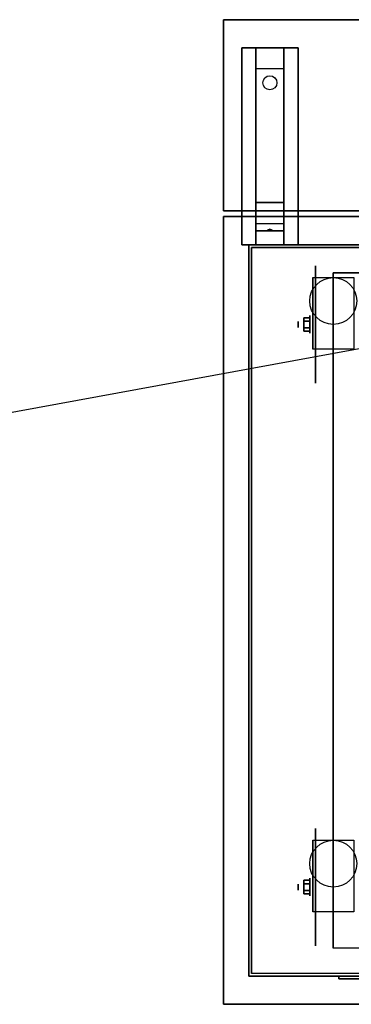
# Model space of a CAD drawing. Extents: x -75 to 75, y -14 to 21.
# Drawn here: x 40 to 52, y -14 to 21 of the extents above; entities that cross this region are included whole.
import ezdxf

# ---------------------------------------------------------------- set-up
doc = ezdxf.new("R2010")
doc.units = 0
doc.layers.get('DEFPOINTS').update_dxf_attribs({"linetype": 'CONTINUOUS'})
for name, color, linetype in [('3D', 254, 'CONTINUOUS'), ('3D-BLACK', 250, 'CONTINUOUS'), ('3D-CART-BODY', 42, 'CONTINUOUS'), ('3D-CART-TRIM', 5, 'CONTINUOUS'), ('3D-FLAT', 7, 'CONTINUOUS'), ('3D-NON', 7, 'CONTINUOUS')]:
    doc.layers.add(name, color=color, linetype=linetype)

msp = doc.modelspace()

# ---------------------------------------------------------------- linework, layer by layer
at = {"layer": '3D', "extrusion": (1, 0, 0)}
for centre, radius in [((10.404, 2.083, 49.75), 0.104), ((10.404, 2.083, 50.167), 0.313), ((-9.596, 2.083, 50.167), 0.313), ((-9.596, 2.083, 49.75), 0.104)]:
    msp.add_circle(centre, radius, dxfattribs=at)
at = {"layer": '3D', "extrusion": (-1, 0, 0)}
for centre in [(-10.404, 2.083, -50.271), (9.596, 2.083, -50.271)]:
    msp.add_arc(centre, 0.884, 225, 0, dxfattribs=at)
at = {"layer": '3D'}
for points in [[(48.25, 19.488, 32.25), (48.25, 20.238, 32.5), (49.25, 20.238, 32.5), (49.25, 19.488, 32.25)], [(48.25, 19.488, 32.25), (48.25, 14.738, 32), (49.25, 14.738, 32), (49.25, 19.488, 32.25)], [(48.25, 14.738, 32), (48.25, 13.988, 31.5), (49.25, 13.988, 31.5), (49.25, 14.738, 32)], [(48.25, 13.738, 28.25), (48.25, 13.988, 31.5), (49.25, 13.988, 31.5), (49.25, 13.738, 28.25)], [(48.25, 13.238, 27.5), (48.25, 13.738, 28.25), (49.25, 13.738, 28.25), (49.25, 13.238, 27.5)], [(48.665, 13.758, 28.522), (48.75, 13.788, 28.497), (48.75, 13.788, 28.497), (48.727, 13.75, 28.414)], [(48.75, 13.788, 28.497), (48.75, 13.788, 28.497), (48.665, 13.758, 28.522), (48.773, 13.763, 28.584)], [(48.835, 13.755, 28.476), (48.727, 13.75, 28.414), (48.75, 13.788, 28.497)], [(48.75, 13.788, 28.497), (48.773, 13.763, 28.584), (48.835, 13.755, 28.476), (48.75, 13.788, 28.497)], [(49.958, 10.645, 2.083), (50.167, 10.645, 2.083), (50.167, 10.524, 2.292), (49.958, 10.524, 2.292)], [(49.958, 10.524, 1.875), (50.167, 10.524, 1.875), (50.167, 10.645, 2.083), (49.958, 10.645, 2.083)], [(49.958, 10.164, 2.083), (50.167, 10.164, 2.083), (50.167, 10.284, 1.875), (49.958, 10.284, 1.875)], [(49.958, 10.284, 2.292), (50.167, 10.284, 2.292), (50.167, 10.164, 2.083), (49.958, 10.164, 2.083)], [(49.958, -9.355, 2.083), (50.167, -9.355, 2.083), (50.167, -9.476, 2.292), (49.958, -9.476, 2.292)], [(49.958, -9.476, 1.875), (50.167, -9.476, 1.875), (50.167, -9.355, 2.083), (49.958, -9.355, 2.083)], [(49.958, -9.836, 2.083), (50.167, -9.836, 2.083), (50.167, -9.716, 1.875), (49.958, -9.716, 1.875)], [(49.958, -9.716, 2.292), (50.167, -9.716, 2.292), (50.167, -9.836, 2.083), (49.958, -9.836, 2.083)]]:
    msp.add_3dface(points, dxfattribs=at)
at = {"layer": '3D-BLACK', "extrusion": (0, -0.052559, 0.998618)}
msp.add_circle((48.75, 20.656, 31.056), 0.25, dxfattribs=at)
at = {"layer": '3D-BLACK', "extrusion": (1, 0, 0)}
for centre in [(10.404, 2.083, 50.375), (-9.596, 2.083, 50.375)]:
    msp.add_circle(centre, 2.083, dxfattribs=at)
at = {"layer": '3D-BLACK'}
for points in [[(48.1, -12.662, 5), (48.1, -12.662, 33), (48.1, 13.137, 33), (48.1, 13.137, 5)], [(48.1, 13.137, 5), (48.1, 13.137, 33), (73.9, 13.137, 33), (73.9, 13.137, 5)], [(48.1, -12.662, 5), (48.1, 13.137, 5), (73.9, 13.137, 5), (73.9, -12.662, 5)]]:
    msp.add_3dface(points, dxfattribs=at)
at = {"layer": '3D-CART-BODY'}
for points in [[(72.5, 13.238, 5.25), (72.5, 13.238, 33), (49.5, 13.238, 33), (49.5, 13.238, 5.25)], [(48, 11.738, 5.25), (48, 11.738, 33), (48, -11.262, 33), (48, -11.262, 5.25)]]:
    msp.add_3dface(points, dxfattribs=at)
for points, invisible_edges in [([(72.5, -12.762, 5), (70.8, -12.762, 5.2), (51.2, -12.762, 5.2), (49.5, -12.762, 5)], 7), ([(49.5, -12.762, 5), (51.2, -12.762, 5.2), (51.2, -12.762, 23.3), (49.5, -12.762, 33)], 15), ([(49.5, -12.762, 33), (51.2, -12.762, 23.3), (70.8, -12.762, 23.3), (72.5, -12.762, 33)], 7)]:
    msp.add_3dface(points, dxfattribs=dict(at, invisible_edges=invisible_edges))
at = {"layer": '3D-CART-TRIM'}
for points in [[(48, 13.238, 5), (48, 13.238, 33), (48, 11.738, 33), (48, 11.738, 5)], [(49.5, 13.238, 5), (49.5, 13.238, 33), (48, 13.238, 33), (48, 13.238, 5)], [(72.5, 13.238, 5), (72.5, 13.238, 5.25), (49.5, 13.238, 5.25), (49.5, 13.238, 5)], [(48, 11.738, 5), (48, 11.738, 5.25), (48, -11.262, 5.25), (48, -11.262, 5)], [(48, -11.262, 5), (48, -11.262, 33), (48, -12.762, 33), (48, -12.762, 5)], [(48, -12.762, 5), (48, -12.762, 33), (49.5, -12.762, 33), (49.5, -12.762, 5)], [(72.5, -12.762, 5), (72.5, -12.762, 5.25), (49.5, -12.762, 5.25), (49.5, -12.762, 5)]]:
    msp.add_3dface(points, dxfattribs=at)
at = {"layer": '3D-FLAT'}
for centre in [(51, 11.238, 4.792), (51, -8.762, 4.792)]:
    msp.add_circle(centre, 0.833, dxfattribs=at)
for points in [[(47.1, 14.438, 34), (74.9, 14.438, 34), (74.9, 21.238, 34), (47.1, 21.238, 34)], [(47.1, 14.438, 33), (74.9, 14.438, 33), (74.9, 21.238, 33), (47.1, 21.238, 33)], [(47.75, 20.238, 32.5), (49.75, 20.238, 32.5), (49.75, 13.238, 32.5), (47.75, 13.238, 32.5)], [(47.75, 20.238, 33), (49.75, 20.238, 33), (49.75, 13.238, 33), (47.75, 13.238, 33)], [(47.1, -13.762, 34), (74.9, -13.762, 34), (74.9, 14.238, 34), (47.1, 14.238, 34)], [(51.729, 9.52, 4.792), (50.271, 9.52, 4.792), (50.271, 12.071, 4.792), (51.729, 12.071, 4.792)], [(71, -11.762, 6), (51, -11.762, 6), (51, 12.238, 6), (71, 12.238, 6)], [(49.958, 10.524, 2.292), (50.167, 10.524, 2.292), (50.167, 10.284, 2.292), (49.958, 10.284, 2.292)], [(49.958, 10.284, 1.875), (50.167, 10.284, 1.875), (50.167, 10.524, 1.875), (49.958, 10.524, 1.875)], [(51.729, -10.48, 4.792), (50.271, -10.48, 4.792), (50.271, -7.929, 4.792), (51.729, -7.929, 4.792)], [(49.958, -9.476, 2.292), (50.167, -9.476, 2.292), (50.167, -9.716, 2.292), (49.958, -9.716, 2.292)], [(49.958, -9.716, 1.875), (50.167, -9.716, 1.875), (50.167, -9.476, 1.875), (49.958, -9.476, 1.875)], [(51.2, -12.762, 5.2), (51.2, -12.862, 5.2), (70.8, -12.862, 5.2), (70.8, -12.762, 5.2)]]:
    msp.add_3dface(points, dxfattribs=at)
at = {"layer": '3D-FLAT', "invisible_edges": 1}
msp.add_3dface([(70.8, -12.762, 23.3), (70.8, -12.862, 23.3), (51.2, -12.862, 23.3), (51.2, -12.762, 23.3)], dxfattribs=at)
at = {"layer": '3D-NON'}
for points in [[(47.1, 14.438, 33), (47.1, 21.238, 33), (47.1, 21.238, 34), (47.1, 14.438, 34)], [(47.1, 21.238, 33), (74.9, 21.238, 33), (74.9, 21.238, 34), (47.1, 21.238, 34)], [(47.75, 20.238, 33), (47.75, 13.238, 33), (47.75, 13.238, 32.5), (47.75, 20.238, 32.5)], [(47.75, 20.238, 33), (49.75, 20.238, 33), (49.75, 20.238, 32.5), (47.75, 20.238, 32.5)], [(48.25, 14.738, 32), (48.25, 14.488, 32.5), (48.25, 20.238, 32.5), (48.25, 19.488, 32.25)], [(49.25, 14.738, 32), (49.25, 14.488, 32.5), (49.25, 20.238, 32.5), (49.25, 19.488, 32.25)], [(49.75, 20.238, 33), (49.75, 13.238, 33), (49.75, 13.238, 32.5), (49.75, 20.238, 32.5)], [(48.25, 13.988, 31.5), (48.25, 13.238, 32.5), (48.25, 14.488, 32.5), (48.25, 14.738, 32)], [(49.25, 13.988, 31.5), (49.25, 13.238, 32.5), (49.25, 14.488, 32.5), (49.25, 14.738, 32)], [(47.1, 14.438, 33), (74.9, 14.438, 33), (74.9, 14.438, 34), (47.1, 14.438, 34)], [(74.9, 14.238, 34), (74.9, 14.238, 33), (47.1, 14.238, 33), (47.1, 14.238, 34)], [(47.1, 14.238, 34), (47.1, 14.238, 33), (47.1, -13.762, 33), (47.1, -13.762, 34)], [(48.25, 13.238, 27.5), (48.25, 13.738, 28.25), (48.25, 13.988, 31.5), (48.25, 13.238, 32.5)], [(49.25, 13.238, 27.5), (49.25, 13.738, 28.25), (49.25, 13.988, 31.5), (49.25, 13.238, 32.5)], [(47.75, 13.238, 33), (49.75, 13.238, 33), (49.75, 13.238, 32.5), (47.75, 13.238, 32.5)], [(50.271, 12.071, 4.792), (50.271, 12.071, 4.792), (50.271, 11.029, 1.458)], [(51, 12.238, 6), (51, 12.238, 7), (51, -11.762, 7), (51, -11.762, 6)], [(71, 12.238, 6), (71, 12.238, 7), (51, 12.238, 7), (51, 12.238, 6)], [(50.271, 9.52, 2.083), (50.271, 9.52, 2.083), (50.271, 9.52, 4.792)], [(50.271, -7.929, 4.792), (50.271, -7.929, 4.792), (50.271, -8.971, 1.458)], [(50.271, -10.48, 2.083), (50.271, -10.48, 2.083), (50.271, -10.48, 4.792)], [(47.1, -13.762, 34), (47.1, -13.762, 33), (74.9, -13.762, 33), (74.9, -13.762, 34)]]:
    msp.add_3dface(points, dxfattribs=at)
for points, invisible_edges in [([(50.271, 11.299, 4.792), (50.271, 12.071, 4.792), (50.271, 11.029, 1.458), (50.271, 10.742, 1.267)], 15), ([(50.271, 10.943, 4.792), (50.271, 11.299, 4.792), (50.271, 10.742, 1.267), (50.271, 10.404, 1.199)], 15), ([(50.271, 10.587, 4.792), (50.271, 10.943, 4.792), (50.271, 10.404, 1.199), (50.271, 10.066, 1.267)], 15), ([(50.271, 10.232, 4.792), (50.271, 10.587, 4.792), (50.271, 10.066, 1.267), (50.271, 9.779, 1.458)], 15), ([(50.271, 9.876, 4.792), (50.271, 10.232, 4.792), (50.271, 9.779, 1.458), (50.271, 9.588, 1.745)], 15), ([(50.271, 9.52, 4.792), (50.271, 9.876, 4.792), (50.271, 9.588, 1.745), (50.271, 9.52, 2.083)], 15), ([(50.271, -8.701, 4.792), (50.271, -7.929, 4.792), (50.271, -8.971, 1.458), (50.271, -9.258, 1.267)], 15), ([(50.271, -9.057, 4.792), (50.271, -8.701, 4.792), (50.271, -9.258, 1.267), (50.271, -9.596, 1.199)], 15), ([(50.271, -9.413, 4.792), (50.271, -9.057, 4.792), (50.271, -9.596, 1.199), (50.271, -9.934, 1.267)], 15), ([(50.271, -9.768, 4.792), (50.271, -9.413, 4.792), (50.271, -9.934, 1.267), (50.271, -10.221, 1.458)], 15), ([(50.271, -10.124, 4.792), (50.271, -9.768, 4.792), (50.271, -10.221, 1.458), (50.271, -10.412, 1.745)], 15), ([(50.271, -10.48, 4.792), (50.271, -10.124, 4.792), (50.271, -10.412, 1.745), (50.271, -10.48, 2.083)], 15), ([(51.2, -12.762, 23.3), (51.2, -12.862, 23.3), (51.2, -12.862, 5.2), (51.2, -12.762, 5.2)], 5), ([(51.2, -12.862, 5.2), (70.8, -12.862, 5.2), (70, -12.862, 6), (52, -12.862, 6)], 15), ([(51.2, -12.862, 23.3), (51.2, -12.862, 5.2), (52, -12.862, 6), (52, -12.862, 22.5)], 15), ([(51.2, -12.862, 23.3), (70.8, -12.862, 23.3), (70, -12.862, 22.5), (52, -12.862, 22.5)], 15)]:
    msp.add_3dface(points, dxfattribs=dict(at, invisible_edges=invisible_edges))
at = {"layer": 'DEFPOINTS', "color": 6}
msp.add_line((-74, -13.612), (74, 13.613), dxfattribs=at)

doc.saveas('drawing.dxf')
